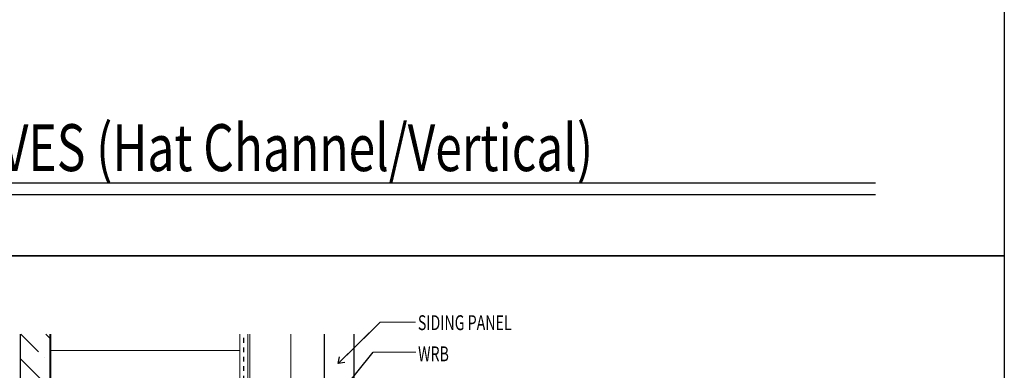
# Model space of a CAD drawing. Units: inches. Extents: x -31 to 125, y 0 to 90.
# Drawn here: x 73 to 94, y 28 to 35 of the extents above; entities that cross this region are included whole.
import ezdxf
from ezdxf.enums import TextEntityAlignment as Align

# ---------------------------------------------------------------- set-up
doc = ezdxf.new("R2010")
doc.units = ezdxf.units.IN
doc.header["$LTSCALE"] = 0.01
doc.header["$MEASUREMENT"] = 0
doc.linetypes.add('DASHED', pattern=[19.05, 12.7, -6.35])
doc.linetypes.add('HIDDEN2', pattern=[0.1875, 0.125, -0.0625])
doc.layers.get('Defpoints').update_dxf_attribs({"color": 121})
for name, color, linetype in [('CERACLAD-DETAIL-TITLE-HEAVY', 6, 'Continuous'), ('CERACLAD-HATCH-LIGHT', 9, 'Continuous'), ('CERACLAD-HATCH-MED', 3, 'Continuous'), ('CERACLAD-MEDIUM-LINE', 3, 'Continuous'), ('CERACLAD-PRODUCT-CUT', 6, 'Continuous'), ('CERACLAD-TXT-NOTES', 2, 'Continuous'), ('CERACLAD-TXT-TITLES', 4, 'Continuous'), ('CERACLAD-X-LIGHT-LINE-HIDDEN2', 9, 'HIDDEN2')]:
    doc.layers.add(name, color=color, linetype=linetype)
doc.styles.add('CERACLAD-NOTES', font='archquik.shx', dxfattribs={"width": 0.75})
doc.styles.add('CERACLAD-NOTES1', font='archquik.shx', dxfattribs={"width": 0.75})
doc.styles.add('CERACLAD-TITLES', font='x-opta.shx', dxfattribs={"width": 0.75})
doc.dimstyles.get("Standard").update_dxf_attribs({"dimtxt": 0.18, "dimasz": 0.18, "dimexe": 0.18, "dimexo": 0.0625, "dimgap": 0.09, "dimtad": 0, "dimtih": 1, "dimtoh": 1, "dimdec": 4, "dimzin": 0, "dimdsep": 46, "dimtxsty": 'Standard', "dimcen": 0.09, "dimadec": 0, "dimazin": 0, "dimtfac": 1, "dimtdec": 4, "dimtofl": 0, "dimtmove": 0, "dimatfit": 3, "dimfxl": 1, "dimtolj": 1, "dimtzin": 0, "dimarcsym": 0})

# ---------------------------------------------------------------- blocks, each defined once
blk = doc.blocks.new('DETAIL-TITLE-1')
at = {"layer": 'CERACLAD-DETAIL-TITLE-HEAVY'}
blk.add_line((0.25, 0), (6.2516, 0), dxfattribs=at)
at = {"layer": 'CERACLAD-DETAIL-TITLE-HEAVY', "color": 1}
blk.add_line((0.2421, -0.0625), (6.2516, -0.0625), dxfattribs=at)
at = {"style": 'CERACLAD-TITLES', "width": 0.75}
blk.add_attdef('DET-TITLE', text='', height=0.25, dxfattribs=at).set_placement((0.3699, -0.015), align=Align.BOTTOM_LEFT)
blk.add_attdef('DET', text='', height=0.1875, dxfattribs=at).set_placement((0, 0), align=Align.MIDDLE_CENTER)
at = {"style": 'CERACLAD-NOTES1', "width": 0.75}
blk.add_attdef('SCALE', text='', height=0.0938, dxfattribs=at).set_placement((6.2473, -0.2413), align=Align.BOTTOM_RIGHT)
blk = doc.blocks.new('Fill-tech-ALL-DETAILS_Steel_Gyp_CI_V')
at = {"layer": 'CERACLAD-HATCH-LIGHT', "linetype": 'Continuous', "lineweight": 15}
h = blk.add_hatch(dxfattribs=at)
h.set_pattern_fill('INSUL', color=256, scale=5)
h.set_pattern_definition([(0, (1038.67, 715.03), (0, 47.625), []), (0, (1038.67, 730.904), (0, 47.625), [15.875, -15.875]), (0, (1038.67, 746.78), (0, 47.625), [15.875, -15.875])])
h.paths.add_polyline_path([(1974.267, 371.658), (1872.667, 371.658), (1872.167, 723.874), (1974.357, 723.874)])
at = {"layer": 'CERACLAD-HATCH-MED', "linetype": 'Continuous', "lineweight": 15}
h = blk.add_hatch(dxfattribs=at)
h.set_pattern_fill('ANSI35', color=256, scale=3, angle=-90)
h.set_pattern_definition([(315, (1549.42, -356.47), (13.4704, 13.4704), []), (315, (1549.42, -369.94), (13.4704, 13.4704), [23.8125, -4.7625, 0, -4.7625])])
h.paths.add_polyline_path([(1872.167, 723.874), (1872.167, 269.505), (1856.167, 269.505), (1856.167, 723.874)])
at = {"layer": 'CERACLAD-MEDIUM-LINE'}
for p, q in [((1856.167, 723.874), (1856.167, 253.505)), ((1872.167, 723.874), (1872.167, 269.494))]:
    blk.add_line(p, q, dxfattribs=at)
at = {"layer": 'CERACLAD-MEDIUM-LINE', "linetype": 'Continuous', "lineweight": 15}
for p, q in [((1978.649, 376.015), (1978.649, 723.874)), ((1979.849, 376.015), (1979.849, 723.874)), ((2001.849, 723.874), (2001.849, 376.015))]:
    blk.add_line(p, q, dxfattribs=at)
for points in [[(2179.314, 270.004), (1872.667, 270.004), (1872.667, 723.874)], [(1974.357, 371.658), (1974.357, 723.874), (1974.357, 723.874)]]:
    blk.add_lwpolyline(points, dxfattribs=at)
at = {"layer": 'CERACLAD-PRODUCT-CUT', "linetype": 'Continuous'}
for p, q in [((2019.821, 723.874), (2019.821, 590.573)), ((2035.821, 723.874), (2035.821, 606.155))]:
    blk.add_line(p, q, dxfattribs=at)
at = {"layer": 'CERACLAD-TXT-NOTES', "lineweight": 5}
for points in [[(2049.977, 730.262), (2068.996, 730.264)], [(2046.206, 714.256), (2069.061, 714.258)]]:
    blk.add_lwpolyline(points, dxfattribs=at)
at = {"layer": 'CERACLAD-X-LIGHT-LINE-HIDDEN2', "linetype": 'DASHED'}
blk.add_line((1976.503, 373.837), (1976.503, 723.874), dxfattribs=at)
at = {"layer": 'Defpoints'}
for points in [[(1590.539, 765.994), (1590.539, 1531.987), (2385.795, 1531.987), (2385.795, 765.994)], [(1590.539, 0.001), (1590.539, 765.994), (2385.795, 765.994), (2385.795, 0.001)]]:
    blk.add_lwpolyline(points, close=True, dxfattribs=at)
at = {"layer": 'CERACLAD-TXT-TITLES'}
ref = blk.add_blockref('DETAIL-TITLE-1', (1685.007, 805.314), dxfattribs=dict(at, xscale=101.010101, yscale=101.010101, zscale=101.010101))
ref.add_attrib('DET-TITLE', 'UNDER EAVES (Hat Channel/Vertical)', dxfattribs={"layer": '0', "height": 25.25253, "style": 'CERACLAD-TITLES', "width": 0.75}).set_placement((1722.367, 803.798), align=Align.BOTTOM_LEFT)
at = {"layer": 'CERACLAD-TXT-NOTES', "style": 'CERACLAD-NOTES', "width": 0.7}
for s, p in [('SIDING PANEL', (2070.21, 726.047)), ('WRB', (2070.312, 709.265))]:
    blk.add_text(s, height=8, dxfattribs=at).set_placement(p)
at = {"layer": 'CERACLAD-TXT-NOTES', "lineweight": 5}
for points in [[(2027.3, 707.993), (2049.977, 730.262)], [(1976.503, 628.167), (2046.206, 714.256)]]:
    blk.add_leader(points, dimstyle='Standard', override={"dimscale": 3, "dimasz": 1, "dimtad": 0, "dimclrd": 0, "dimldrblk": 'Open90'}, dxfattribs=at)

msp = doc.modelspace()

# ---------------------------------------------------------------- block references
at = {"color": 3, "xscale": 0.03937, "yscale": 0.03937, "zscale": 0.03937}
msp.add_blockref('Fill-tech-ALL-DETAILS_Steel_Gyp_CI_V', (0, 0), dxfattribs=at)

doc.saveas('drawing.dxf')
